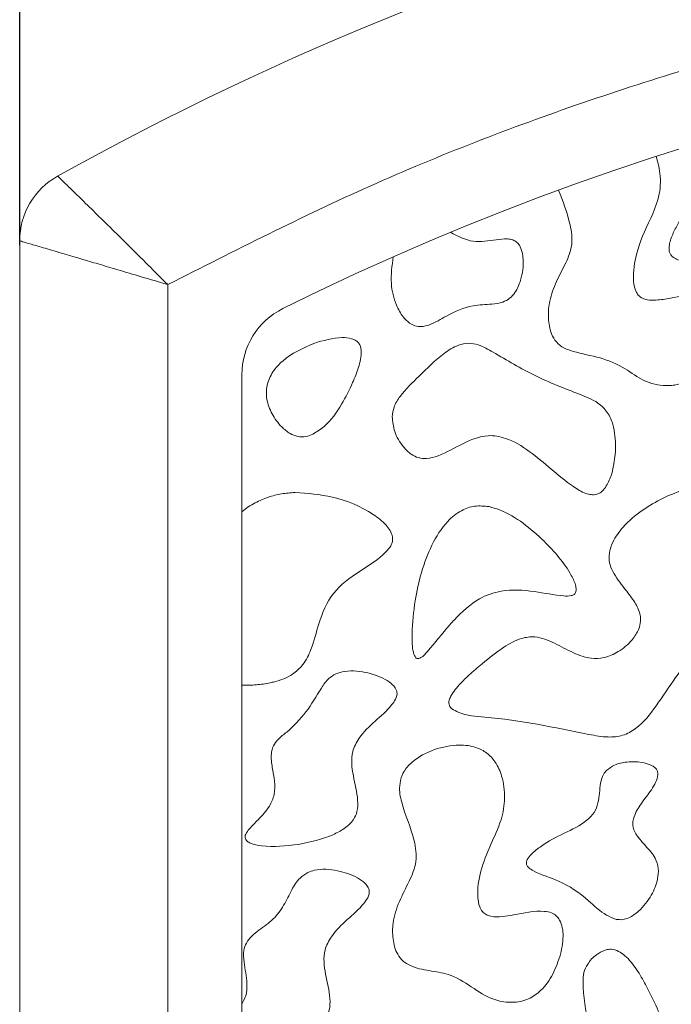
# Model space of a CAD drawing. Units: millimetres. Extents: x 86 to 569, y -8 to 879.
# Drawn here: x 135 to 143, y 685 to 698 of the extents above; entities that cross this region are included whole.
import ezdxf

# ---------------------------------------------------------------- set-up
doc = ezdxf.new("R2010")
doc.units = ezdxf.units.MM
doc.header["$PDMODE"] = 35
doc.layers.add('DIM', color=6, linetype='Continuous')
doc.styles.add('勝泰-2.7', font='simplex.shx', dxfattribs={"height": 2.7, "bigfont": 'chineset.shx'})
doc.dimstyles.new('正常$0', dxfattribs={"dimtxt": 2, "dimasz": 3, "dimexe": 1, "dimexo": 0.625, "dimgap": 0.75, "dimtad": 1, "dimdsep": 46, "dimtxsty": '勝泰-2.7', "dimcen": 2.5, "dimclrd": 6, "dimclre": 6, "dimclrt": 6, "dimadec": 1, "dimazin": 0, "dimtfac": 1, "dimtmove": 0, "dimatfit": 3, "dimfxl": 0, "dimarcsym": 0})

# ---------------------------------------------------------------- blocks, each defined once
blk = doc.blocks.new('*D20')
at = {"layer": 'Defpoints', "color": 0, "ltscale": 10}
for p in [(174.508, 704.999), (134.508, 694.497), (174.508, 694.497)]:
    blk.add_point(p, dxfattribs=at)
at = {"layer": 'DIM', "color": 6, "lineweight": -2, "ltscale": 10}
for p, q in [((134.508, 695.122), (134.508, 705.999)), ((174.508, 695.122), (174.508, 705.999)), ((137.508, 704.999), (171.508, 704.999))]:
    blk.add_line(p, q, dxfattribs=at)
at = {"layer": 'DIM', "color": 6, "ltscale": 10}
for points in [[(137.508, 705.499), (137.508, 704.499), (134.508, 704.999)], [(171.508, 705.499), (171.508, 704.499), (174.508, 704.999)]]:
    blk.add_solid(points, dxfattribs=at)
at = {"layer": 'DIM', "color": 6, "ltscale": 10, "insert": (154.508, 707.099), "char_height": 2.7, "attachment_point": 5, "style": '勝泰-2.7'}
blk.add_mtext('40', dxfattribs=at)

msp = doc.modelspace()

# ---------------------------------------------------------------- linework, layer by layer
at = {"color": 7, "linetype": 'Continuous', "lineweight": 15}
for p, q in [((134.508, 695.183), (134.508, 673.678)), ((136.508, 674.776), (136.508, 694.591)), ((137.508, 693.373), (137.508, 676.31))]:
    msp.add_line(p, q, dxfattribs=at)
for centre, radius, start, end in [((154.508, 661.124), 40, 60.8446, 119.1554), ((154.508, 661.124), 37, 63.6122, 116.3878), ((135.508, 695.183), 1, 119.1554, 180), ((138.508, 693.373), 1, 116.3878, 180)]:
    msp.add_arc(centre, radius, start, end, dxfattribs=at)
for points, knots in [([(136.508, 694.591), (137.412, 695.05), (139.231, 695.975), (142.105, 697.085), (145.091, 697.985), (148.175, 698.638), (151.326, 699.036), (154.508, 699.169), (157.69, 699.036), (160.841, 698.637), (163.925, 697.984), (166.911, 697.085), (169.785, 695.975), (171.604, 695.05), (172.508, 694.591)], [0, 0, 0, 0, 0.081105, 0.163171, 0.246139, 0.33042, 0.415065, 0.5, 0.584948, 0.669593, 0.753861, 0.836842, 0.918901, 1, 1, 1, 1]), ([(141.786, 695.869), (141.845, 695.714), (141.935, 695.478), (141.985, 695.132), (141.883, 694.875), (141.753, 694.636), (141.66, 694.394), (141.64, 694.162), (141.665, 693.98), (141.73, 693.837), (141.835, 693.738), (142.048, 693.663), (142.346, 693.616), (142.671, 693.479), (142.929, 693.276), (143.198, 693.214), (143.43, 693.241), (143.621, 693.343), (143.799, 693.558), (143.917, 693.83), (143.956, 694.086), (143.941, 694.246), (143.904, 694.343), (143.851, 694.406), (143.776, 694.446), (143.585, 694.47), (143.358, 694.416), (143.128, 694.38), (143, 694.381), (142.921, 694.401), (142.869, 694.438), (142.827, 694.497), (142.793, 694.612), (142.798, 694.874), (142.905, 695.27), (143.132, 695.658), (143.178, 696.043), (143.128, 696.235), (143.105, 696.323)], [0, 0, 0, 0, 0.059797, 0.091441, 0.123235, 0.15703, 0.190513, 0.21556, 0.240698, 0.255976, 0.271408, 0.291206, 0.336344, 0.380609, 0.416777, 0.453558, 0.476834, 0.500222, 0.529629, 0.576132, 0.605579, 0.622024, 0.633771, 0.642463, 0.651191, 0.664025, 0.710722, 0.734596, 0.748066, 0.75669, 0.763635, 0.770566, 0.782317, 0.806319, 0.864196, 0.928484, 0.967201, 1, 1, 1, 1]), ([(143.82, 696.291), (143.812, 696.218), (143.792, 696.015), (143.606, 695.726), (143.423, 695.469), (143.314, 695.252), (143.273, 695.125), (143.28, 695.034), (143.3, 694.991), (143.338, 694.953), (143.424, 694.913), (143.631, 694.874), (143.919, 694.82), (144.198, 694.586), (144.44, 694.361), (144.804, 694.264), (145.074, 694.283), (145.262, 694.339), (145.324, 694.368), (145.365, 694.402), (145.384, 694.43), (145.386, 694.451), (145.386, 694.46)], [0, 0, 0, 0, 0.057675, 0.161015, 0.265457, 0.309847, 0.354631, 0.369236, 0.380679, 0.392141, 0.411604, 0.454662, 0.559458, 0.638139, 0.740387, 0.818021, 0.930078, 0.951076, 0.974212, 0.98361, 0.993118, 1, 1, 1, 1]), ([(135.021, 696.057), (135.027, 696.05), (135.041, 696.037), (135.143, 695.938), (135.297, 695.789), (135.557, 695.534), (135.964, 695.134), (136.328, 694.77), (136.508, 694.591)], [0, 0, 0, 0, 0.133241, 0.264518, 0.393328, 0.519836, 0.763135, 1, 1, 1, 1]), ([(139.553, 694.968), (139.536, 694.847), (139.505, 694.626), (139.573, 694.346), (139.669, 694.169), (139.759, 694.076), (139.844, 694.029), (139.94, 694.019), (140.089, 694.06), (140.305, 694.191), (140.584, 694.322), (140.85, 694.32), (141.019, 694.345), (141.129, 694.401), (141.217, 694.503), (141.291, 694.681), (141.316, 694.872), (141.295, 695.031), (141.266, 695.112), (141.221, 695.169), (141.164, 695.201), (141.069, 695.214), (140.892, 695.191), (140.621, 695.143), (140.425, 695.245), (140.324, 695.298)], [0, 0, 0, 0, 0.087239, 0.159789, 0.203328, 0.231917, 0.251993, 0.27222, 0.29984, 0.361776, 0.454899, 0.516212, 0.552171, 0.577621, 0.60312, 0.647688, 0.715492, 0.739115, 0.762882, 0.776689, 0.790608, 0.808959, 0.845115, 0.920112, 1, 1, 1, 1]), ([(134.508, 695.183), (134.516, 695.181), (134.531, 695.176), (134.654, 695.14), (134.811, 695.094), (134.97, 695.047), (135.116, 695.004), (135.295, 694.951), (135.511, 694.887), (135.77, 694.811), (136.104, 694.711), (136.36, 694.635), (136.508, 694.591)], [0, 0, 0, 0, 0.124004, 0.250023, 0.37185, 0.435198, 0.500164, 0.577855, 0.661179, 0.750169, 0.856166, 1, 1, 1, 1]), ([(138.482, 693.798), (138.332, 693.732), (138.12, 693.638), (137.919, 693.417), (137.837, 693.237), (137.835, 693.034), (137.91, 692.84), (138.023, 692.683), (138.147, 692.582), (138.261, 692.535), (138.371, 692.533), (138.437, 692.56), (138.468, 692.572)], [0, 0, 0, 0, 0.247571, 0.348554, 0.450386, 0.543226, 0.650977, 0.762838, 0.836333, 0.892256, 0.948554, 1, 1, 1, 1]), ([(138.468, 692.572), (138.52, 692.605), (138.68, 692.707), (138.853, 692.96), (138.994, 693.234), (139.087, 693.473), (139.129, 693.64), (139.114, 693.752), (139.09, 693.802), (139.049, 693.84), (138.972, 693.871), (138.775, 693.886), (138.608, 693.836), (138.482, 693.798)], [0, 0, 0, 0, 0.0884436, 0.2715293, 0.4291319, 0.534805, 0.6412742, 0.6719371, 0.6954918, 0.7191298, 0.7516967, 0.8123267, 1, 1, 1, 1]), ([(142.556, 692.39), (142.551, 692.496), (142.545, 692.662), (142.452, 692.872), (142.297, 693.023), (141.949, 693.157), (141.46, 693.346), (141.025, 693.608), (140.732, 693.777), (140.567, 693.808), (140.402, 693.771), (140.168, 693.624), (139.923, 693.371), (139.681, 693.144), (139.558, 692.951), (139.544, 692.851), (139.538, 692.807)], [0, 0, 0, 0, 0.076767, 0.120639, 0.164759, 0.231715, 0.390505, 0.549422, 0.603362, 0.636473, 0.669759, 0.724686, 0.836051, 0.926956, 0.967939, 1, 1, 1, 1]), ([(139.538, 692.807), (139.545, 692.74), (139.561, 692.592), (139.665, 692.42), (139.782, 692.304), (139.891, 692.248), (140.019, 692.237), (140.228, 692.296), (140.481, 692.447), (140.79, 692.577), (141.116, 692.518), (141.508, 692.277), (141.82, 691.965), (142.114, 691.781), (142.225, 691.751), (142.298, 691.755), (142.367, 691.791), (142.439, 691.875), (142.529, 692.074), (142.545, 692.261), (142.556, 692.39)], [0, 0, 0, 0, 0.04914, 0.107397, 0.142437, 0.168635, 0.194942, 0.234364, 0.324381, 0.412174, 0.469156, 0.558509, 0.744217, 0.790819, 0.808794, 0.826966, 0.842909, 0.86402, 0.906389, 1, 1, 1, 1]), ([(137.508, 691.525), (137.536, 691.547), (137.594, 691.591), (137.684, 691.644), (137.775, 691.688), (137.892, 691.732), (138.042, 691.772), (138.164, 691.78), (138.226, 691.784)], [0, 0, 0, 0, 0.138612, 0.278562, 0.402572, 0.527455, 0.761137, 1, 1, 1, 1]), ([(138.226, 691.784), (138.396, 691.772), (138.765, 691.745), (139.185, 691.569), (139.43, 691.381), (139.514, 691.272), (139.545, 691.195), (139.544, 691.122), (139.516, 691.05), (139.379, 690.892), (139.088, 690.722), (138.714, 690.448), (138.547, 690.043), (138.466, 689.704), (138.35, 689.463), (138.179, 689.305), (138.015, 689.243), (137.909, 689.219), (137.889, 689.214)], [0, 0, 0, 0, 0.120686, 0.262744, 0.316452, 0.33814, 0.360036, 0.374308, 0.388574, 0.414061, 0.521117, 0.627498, 0.736322, 0.822247, 0.877664, 0.923041, 0.984895, 1, 1, 1, 1]), ([(144.171, 691.784), (144.133, 691.807), (144.038, 691.865), (143.802, 691.89), (143.403, 691.819), (142.988, 691.616), (142.67, 691.348), (142.522, 691.144), (142.465, 690.974), (142.467, 690.835), (142.534, 690.669), (142.661, 690.506), (142.799, 690.333), (142.882, 690.183), (142.899, 690.048), (142.866, 689.92), (142.77, 689.769), (142.607, 689.633), (142.412, 689.546), (142.197, 689.537), (141.97, 689.619), (141.737, 689.753), (141.5, 689.85), (141.252, 689.819), (141.013, 689.681), (140.786, 689.501), (140.592, 689.336), (140.471, 689.218), (140.388, 689.125), (140.336, 689.05), (140.308, 688.987), (140.302, 688.943), (140.309, 688.908), (140.324, 688.882), (140.338, 688.87), (140.344, 688.864)], [0, 0, 0, 0, 0.020532, 0.051086, 0.107083, 0.207724, 0.261012, 0.299382, 0.323119, 0.343006, 0.362863, 0.404909, 0.43833, 0.466114, 0.483118, 0.500129, 0.526544, 0.564868, 0.59704, 0.624003, 0.662645, 0.706875, 0.75018, 0.77811, 0.81951, 0.876272, 0.913097, 0.93773, 0.954596, 0.971058, 0.980063, 0.986314, 0.991313, 0.996307, 1, 1, 1, 1]), ([(140.344, 688.864), (140.374, 688.847), (140.509, 688.769), (141.157, 688.739), (141.813, 688.589), (142.432, 688.473), (142.655, 688.493), (142.895, 688.627), (143.118, 688.915), (143.36, 689.287), (143.643, 689.659), (143.999, 689.954), (144.313, 690.312), (144.398, 690.755), (144.399, 691.167), (144.362, 691.483), (144.269, 691.692), (144.2, 691.757), (144.171, 691.784)], [0, 0, 0, 0, 0.0165467, 0.0733349, 0.2979983, 0.3399309, 0.3706284, 0.4015837, 0.467033, 0.5401722, 0.6130042, 0.6868963, 0.7593892, 0.8324794, 0.8937836, 0.9553492, 0.9815071, 1, 1, 1, 1]), ([(140.847, 691.593), (140.782, 691.6), (140.654, 691.614), (140.454, 691.542), (140.242, 691.368), (139.993, 690.963), (139.853, 690.434), (139.803, 689.953), (139.806, 689.71), (139.829, 689.607), (139.843, 689.572), (139.857, 689.553), (139.869, 689.544), (139.885, 689.54), (139.904, 689.543), (139.954, 689.568), (140.095, 689.723), (140.23, 689.906), (140.357, 690.044), (140.378, 690.067)], [0, 0, 0, 0, 0.058162, 0.115467, 0.185705, 0.3019, 0.537778, 0.671619, 0.738581, 0.755688, 0.766502, 0.772047, 0.776417, 0.780819, 0.785664, 0.794055, 0.83019, 0.972093, 1, 1, 1, 1]), ([(140.378, 690.067), (140.484, 690.172), (140.665, 690.35), (141.053, 690.485), (141.447, 690.459), (141.753, 690.391), (141.934, 690.383), (141.983, 690.399), (142.004, 690.414), (142.018, 690.436), (142.025, 690.471), (142.015, 690.553), (141.896, 690.797), (141.647, 691.083), (141.315, 691.375), (141.059, 691.534), (140.894, 691.58), (140.847, 691.593)], [0, 0, 0, 0, 0.126109, 0.215001, 0.34303, 0.457746, 0.4866, 0.495323, 0.501911, 0.508521, 0.517029, 0.532053, 0.578243, 0.746589, 0.853056, 0.958802, 1, 1, 1, 1]), ([(138.775, 689.334), (138.743, 689.316), (138.663, 689.269), (138.541, 689.08), (138.388, 688.815), (138.174, 688.593), (138.005, 688.464), (137.927, 688.365), (137.896, 688.23), (137.926, 688.011), (137.981, 687.767), (137.878, 687.522), (137.744, 687.381), (137.627, 687.265), (137.566, 687.189), (137.55, 687.145), (137.551, 687.119), (137.56, 687.095), (137.584, 687.069), (137.654, 687.031), (137.889, 686.987), (138.106, 687.012), (138.271, 687.032)], [0, 0, 0, 0, 0.031853, 0.080524, 0.191555, 0.301444, 0.346341, 0.377786, 0.409618, 0.463573, 0.570692, 0.618852, 0.688985, 0.738957, 0.764076, 0.7728, 0.77947, 0.786155, 0.79479, 0.809827, 0.855087, 1, 1, 1, 1]), ([(138.271, 687.032), (138.431, 687.065), (138.648, 687.11), (138.894, 687.242), (139.014, 687.346), (139.074, 687.486), (139.077, 687.691), (139.007, 687.952), (138.971, 688.25), (139.105, 688.506), (139.305, 688.698), (139.488, 688.854), (139.58, 688.979), (139.603, 689.04), (139.605, 689.089), (139.588, 689.139), (139.537, 689.202), (139.401, 689.293), (139.169, 689.367), (138.931, 689.389), (138.804, 689.344), (138.775, 689.334)], [0, 0, 0, 0, 0.13077, 0.177433, 0.224554, 0.255543, 0.296865, 0.387326, 0.475306, 0.528758, 0.613657, 0.697877, 0.722774, 0.737875, 0.749746, 0.761645, 0.779569, 0.814875, 0.891404, 0.975483, 1, 1, 1, 1]), ([(137.508, 689.183), (137.541, 689.183), (137.607, 689.181), (137.703, 689.187), (137.797, 689.197), (137.858, 689.208), (137.889, 689.214)], [0, 0, 0, 0, 0.257668, 0.515344, 0.7572, 1, 1, 1, 1]), ([(141.802, 685.515), (141.824, 685.608), (141.854, 685.737), (141.84, 685.906), (141.809, 686.002), (141.757, 686.072), (141.685, 686.116), (141.487, 686.148), (141.265, 686.091), (141.026, 686.055), (140.899, 686.051), (140.805, 686.08), (140.751, 686.126), (140.709, 686.206), (140.68, 686.393), (140.725, 686.681), (140.861, 687.023), (141.015, 687.336), (141.072, 687.659), (141.036, 687.929), (140.945, 688.137), (140.823, 688.274), (140.653, 688.358), (140.407, 688.386), (140.102, 688.327), (139.843, 688.191), (139.711, 688.048), (139.679, 687.981), (139.671, 687.965)], [0, 0, 0, 0, 0.054435, 0.075863, 0.097431, 0.11148, 0.125609, 0.144566, 0.225726, 0.254871, 0.284965, 0.297801, 0.310785, 0.324924, 0.349258, 0.418358, 0.490039, 0.56197, 0.61929, 0.676551, 0.717136, 0.748718, 0.780431, 0.824068, 0.889721, 0.957168, 0.989348, 1, 1, 1, 1]), ([(142.564, 686.02), (142.593, 686.017), (142.651, 686.011), (142.759, 686.047), (142.901, 686.15), (143.041, 686.33), (143.124, 686.534), (143.14, 686.709), (143.089, 686.871), (142.975, 686.998), (142.866, 687.115), (142.801, 687.213), (142.781, 687.304), (142.803, 687.423), (142.888, 687.574), (143.025, 687.742), (143.114, 687.888), (143.128, 687.991), (143.119, 688.03), (143.091, 688.067), (143.034, 688.107), (142.903, 688.148), (142.729, 688.152), (142.551, 688.119), (142.47, 688.061), (142.436, 688.036)], [0, 0, 0, 0, 0.026771, 0.053498, 0.10269, 0.188247, 0.260442, 0.304133, 0.348275, 0.413333, 0.459668, 0.496713, 0.520311, 0.543887, 0.606742, 0.677711, 0.746842, 0.759632, 0.772566, 0.783517, 0.801265, 0.836632, 0.908586, 0.960947, 1, 1, 1, 1]), ([(139.671, 687.965), (139.657, 687.917), (139.624, 687.799), (139.683, 687.49), (139.83, 687.177), (139.884, 686.798), (139.767, 686.525), (139.628, 686.266), (139.542, 686.001), (139.541, 685.754), (139.587, 685.573), (139.681, 685.451), (139.827, 685.368), (140.037, 685.324), (140.33, 685.288), (140.606, 685.112), (140.865, 684.937), (141.132, 684.888), (141.352, 684.919), (141.549, 685.046), (141.705, 685.25), (141.769, 685.424), (141.802, 685.515)], [0, 0, 0, 0, 0.028319, 0.070773, 0.176639, 0.230851, 0.285294, 0.344288, 0.402531, 0.443996, 0.48582, 0.508424, 0.531014, 0.581207, 0.631787, 0.700233, 0.767605, 0.81094, 0.854582, 0.892674, 0.944133, 1, 1, 1, 1]), ([(142.436, 688.036), (142.42, 688.017), (142.378, 687.966), (142.337, 687.812), (142.339, 687.633), (142.273, 687.457), (142.119, 687.303), (141.858, 687.186), (141.597, 687.049), (141.434, 686.922), (141.369, 686.846), (141.351, 686.801), (141.349, 686.774), (141.358, 686.747), (141.388, 686.709), (141.529, 686.625), (141.831, 686.543), (142.153, 686.319), (142.376, 686.092), (142.519, 686.038), (142.564, 686.02)], [0, 0, 0, 0, 0.02287, 0.060857, 0.144772, 0.188466, 0.232113, 0.342698, 0.452008, 0.506763, 0.534257, 0.543756, 0.551437, 0.559138, 0.569641, 0.595665, 0.709418, 0.858843, 0.955667, 1, 1, 1, 1]), ([(138.401, 686.655), (138.363, 686.631), (138.269, 686.573), (138.173, 686.406), (138.079, 686.209), (137.939, 686.011), (137.737, 685.88), (137.58, 685.747), (137.522, 685.584), (137.54, 685.396), (137.584, 685.197), (137.574, 684.997), (137.528, 684.911), (137.508, 684.873)], [0, 0, 0, 0, 0.062036, 0.153889, 0.263853, 0.372323, 0.488572, 0.602177, 0.651417, 0.726026, 0.863742, 0.940411, 1, 1, 1, 1]), ([(137.897, 684.352), (138.057, 684.385), (138.274, 684.431), (138.52, 684.562), (138.639, 684.667), (138.699, 684.806), (138.702, 685.012), (138.632, 685.272), (138.597, 685.571), (138.73, 685.827), (138.93, 686.018), (139.113, 686.175), (139.205, 686.3), (139.229, 686.36), (139.231, 686.409), (139.214, 686.459), (139.162, 686.523), (139.027, 686.613), (138.795, 686.688), (138.557, 686.71), (138.429, 686.665), (138.401, 686.655)], [0, 0, 0, 0, 0.13077, 0.177433, 0.224554, 0.255543, 0.296865, 0.387326, 0.475306, 0.528758, 0.613657, 0.697877, 0.722774, 0.737875, 0.749746, 0.761645, 0.779569, 0.814875, 0.891404, 0.975483, 1, 1, 1, 1]), ([(142.414, 685.606), (142.373, 685.587), (142.28, 685.544), (142.182, 685.433), (142.119, 685.303), (142.113, 685.02), (142.16, 684.692), (142.288, 684.321), (142.517, 684.09), (142.773, 683.959), (142.956, 683.927), (143.014, 683.917)], [0, 0, 0, 0, 0.059526, 0.134755, 0.190684, 0.246692, 0.502813, 0.628631, 0.755698, 0.921671, 1, 1, 1, 1]), ([(143.014, 683.917), (143.066, 683.916), (143.138, 683.913), (143.223, 683.951), (143.269, 683.999), (143.302, 684.077), (143.313, 684.258), (143.213, 684.621), (143.041, 684.994), (142.858, 685.323), (142.741, 685.483), (142.621, 685.58), (142.529, 685.618), (142.457, 685.617), (142.423, 685.608), (142.414, 685.606)], [0, 0, 0, 0, 0.066982, 0.094196, 0.121585, 0.152757, 0.204624, 0.359443, 0.645782, 0.749913, 0.859674, 0.906128, 0.953062, 0.988424, 1, 1, 1, 1])]:
    msp.add_open_spline(points, degree=3, knots=knots, dxfattribs=at)

# ---------------------------------------------------------------- dimensions: what is measured, and where the dimension line sits
at = {"layer": 'DIM', "ltscale": 10}
dim = msp.add_linear_dim(base=(174.508, 704.999), p1=(134.508, 694.497), p2=(174.508, 694.497), dimstyle='正常$0', dxfattribs=at)
dim.commit()
dim.dimension.update_dxf_attribs({"geometry": '*D20', "text_midpoint": (154.508, 704.999), "dimtype": 160})

doc.saveas('drawing.dxf')
